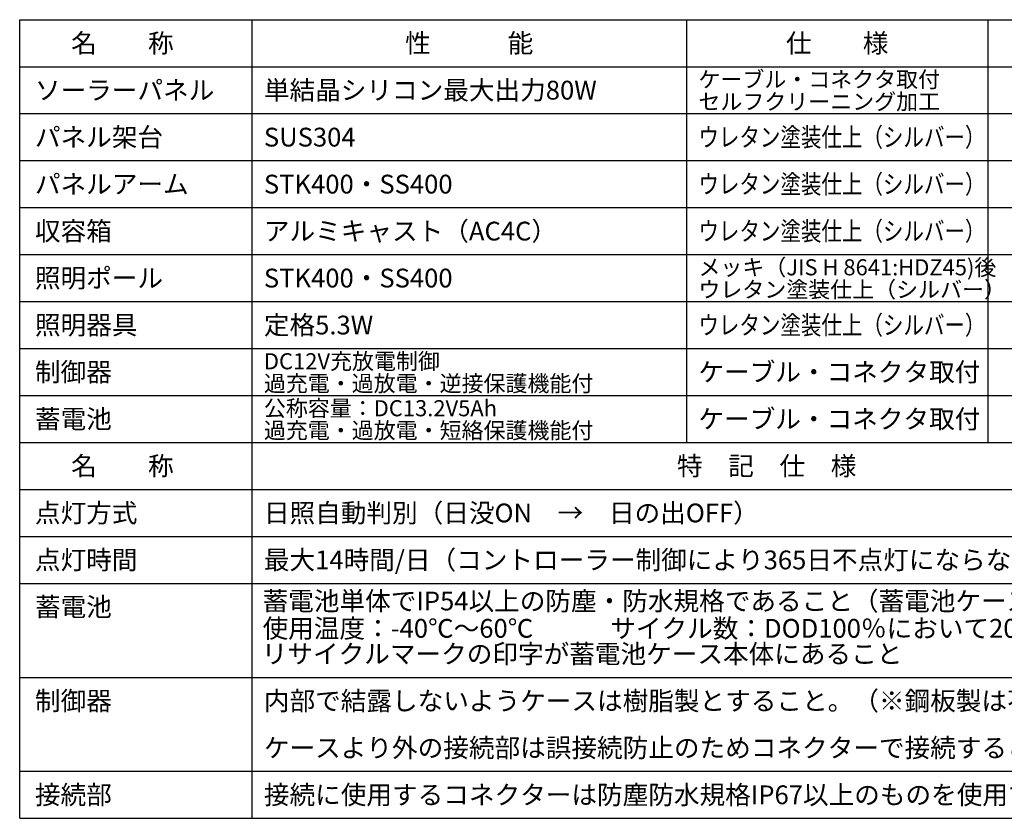
# Model space of a CAD drawing. Extents: x -19101 to -1461, y 17203 to 29677.
# Drawn here: x -7094 to -3425, y 19980 to 22955 of the extents above; entities that cross this region are included whole.
import ezdxf
from ezdxf.enums import TextEntityAlignment as Align

# ---------------------------------------------------------------- set-up
doc = ezdxf.new("R2010")
doc.units = 0
doc.header["$LTSCALE"] = 20
doc.header["$MEASUREMENT"] = 0
doc.layers.add('文字', color=7, linetype='Continuous')
doc.styles.add('ＭＳ ゴシック', font='msgothic.ttc')

msp = doc.modelspace()

# ---------------------------------------------------------------- linework, layer by layer
at = {"layer": '文字', "ltscale": 50}
for p, q in [((-7094.255, 22955.231), (-2392.364, 22955.231)), ((-7094.255, 19980.231), (-7094.255, 22955.231)), ((-6228.748, 22955.231), (-6228.748, 21380.231)), ((-4609.457, 22955.231), (-4609.457, 21380.231)), ((-3486.27, 22955.231), (-3486.27, 21380.231)), ((-7094.255, 22780.231), (-2392.364, 22780.231)), ((-7094.255, 22605.231), (-2392.364, 22605.231)), ((-7094.255, 22430.231), (-2392.364, 22430.231)), ((-7094.255, 22255.231), (-2392.364, 22255.231)), ((-7094.255, 22080.231), (-2392.364, 22080.231)), ((-7094.255, 21905.231), (-2392.364, 21905.231)), ((-7094.255, 21905.231), (-2392.364, 21905.231)), ((-7094.255, 21730.231), (-2392.364, 21730.231)), ((-7094.255, 21555.231), (-2392.364, 21555.231)), ((-7094.255, 21380.231), (-2392.364, 21380.231))]:
    msp.add_line(p, q, dxfattribs=at)
at = {"layer": '文字', "ltscale": 3}
for p, q in [((-6228.748, 21380.231), (-6228.748, 19980.231)), ((-7094.255, 21205.231), (-2392.364, 21205.231)), ((-7094.255, 21030.231), (-2392.364, 21030.231)), ((-7094.255, 20855.231), (-2392.364, 20855.231)), ((-7094.255, 20505.231), (-2392.364, 20505.231)), ((-7094.255, 20155.231), (-2392.364, 20155.231)), ((-7094.255, 19980.231), (-2392.364, 19980.231))]:
    msp.add_line(p, q, dxfattribs=at)

# ---------------------------------------------------------------- texts
at = {"layer": '文字', "ltscale": 50}
for s, p in [('名\u3000\u3000称', (-6711.501, 22867.731)), ('性\u3000\u3000\u3000能', (-5419.102, 22867.731))]:
    msp.add_text(s, height=70, dxfattribs=at).set_placement(p, align=Align.MIDDLE_CENTER)
at = {"layer": '文字', "ltscale": 3, "style": 'ＭＳ ゴシック'}
msp.add_text('仕\u3000\u3000様', height=70, dxfattribs=at).set_placement((-4047.863, 22867.731), align=Align.MIDDLE_CENTER)
at = {"layer": '文字', "ltscale": 50}
for s, height, p in [('ケーブル・コネクタ取付', 60, (-4564.903, 22732.873)), ('ソーラーパネル', 70, (-7037.44, 22692.731)), ('単結晶シリコン最大出力80W', 70, (-6184.194, 22692.731)), ('セルフクリーニング加工', 60, (-4564.903, 22650.072)), ('パネル架台', 70, (-7037.44, 22517.731)), ('SUS304', 70, (-6184.194, 22517.731)), ('STK400・SS400', 70, (-6184.194, 22342.731)), ('メッキ（JIS H 8641:HDZ45)後', 60, (-4564.903, 22032.873)), ('照明ポール', 70, (-7037.44, 21992.731)), ('STK400・SS400', 70, (-6184.194, 21992.731)), ('ウレタン塗装仕上（シルバー）', 60, (-4564.903, 21950.072)), ('照明器具', 70, (-7037.44, 21817.731)), ('定格5.3W', 70, (-6184.194, 21817.731)), ('制御器', 70, (-7037.44, 21642.731)), ('DC12V充放電制御', 60, (-6184.194, 21682.873)), ('ケーブル・コネクタ取付', 70, (-4564.903, 21642.731)), ('過充電・過放電・逆接保護機能付', 60, (-6184.194, 21600.072)), ('公称容量：DC13.2V5Ah', 60, (-6184.194, 21507.873)), ('蓄電池', 70, (-7037.44, 21467.731)), ('ケーブル・コネクタ取付', 70, (-4564.903, 21467.731)), ('過充電・過放電・短絡保護機能付', 60, (-6184.194, 21425.072))]:
    msp.add_text(s, height=height, dxfattribs=at).set_placement(p, align=Align.MIDDLE_LEFT)
at = {"layer": '文字', "ltscale": 50, "width": 0.8}
for p in [(-4564.903, 22517.731), (-4564.903, 22342.731), (-4564.903, 22167.731), (-4564.903, 21817.731)]:
    msp.add_text('ウレタン塗装仕上（シルバー）', height=70, dxfattribs=at).set_placement(p, align=Align.MIDDLE_LEFT)
at = {"layer": '文字', "ltscale": 3}
for s, p in [('パネルアーム', (-7037.44, 22342.731)), ('収容箱', (-7037.44, 22167.731)), ('アルミキャスト（AC4C）', (-6184.194, 22167.731)), ('点灯方式', (-7037.44, 21117.731)), ('日照自動判別（日没ON\u3000→\u3000日の出OFF）', (-6184.194, 21117.731)), ('最大14時間/日（コントローラー制御により365日不点灯にならないこと）', (-6184.194, 20942.731)), ('点灯時間', (-7037.44, 20942.731)), ('蓄電池', (-7037.44, 20767.731)), ('蓄電池単体でIP54以上の防塵・防水規格であること（蓄電池ケースに記載のある事）', (-6189.073, 20789.69)), ('使用温度：-40℃～60℃\u3000\u3000\u3000サイクル数：DOD100％において20,000回以上', (-6189.073, 20687.886)), ('制御器', (-7037.44, 20417.731)), ('内部で結露しないようケースは樹脂製とすること。（※鋼板製は不可）', (-6184.194, 20417.731)), ('ケースより外の接続部は誤接続防止のためコネクターで接続すること。', (-6184.194, 20242.731)), ('接続部', (-7037.44, 20067.731)), ('接続に使用するコネクターは防塵防水規格IP67以上のものを使用すること', (-6184.194, 20067.731))]:
    msp.add_text(s, height=70, dxfattribs=at).set_placement(p, align=Align.MIDDLE_LEFT)
for s, p in [('名\u3000\u3000称', (-6711.501, 21292.731)), ('特\u3000記\u3000仕\u3000様', (-4310.556, 21292.731))]:
    msp.add_text(s, height=70, dxfattribs=at).set_placement(p, align=Align.MIDDLE_CENTER)
at = {"layer": '文字', "ltscale": 3, "style": 'ＭＳ ゴシック'}
msp.add_text('リサイクルマークの印字が蓄電池ケース本体にあること', height=70, dxfattribs=at).set_placement((-6192.274, 20592.731), align=Align.MIDDLE_LEFT)

doc.saveas('drawing.dxf')
